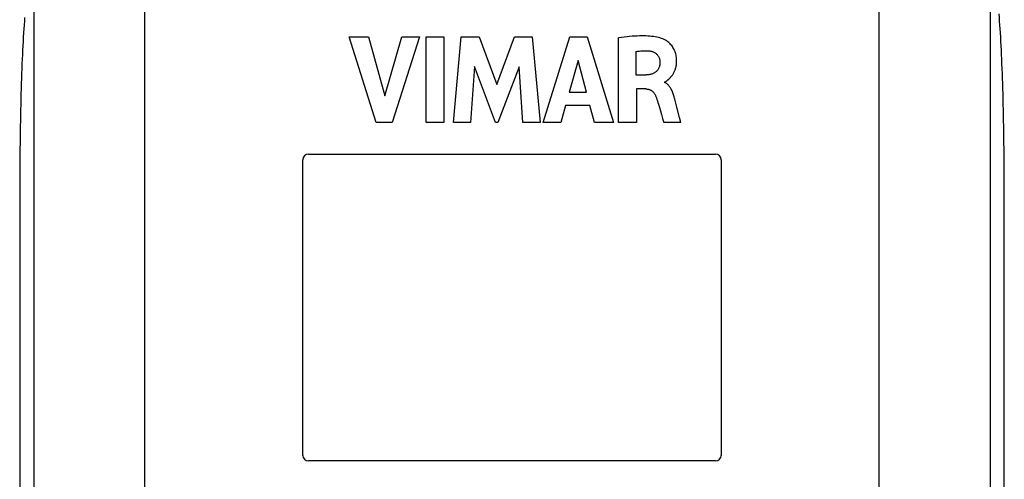
# Model space of a CAD drawing. Units: millimetres. Extents: x 131 to 185, y -55 to 236.
# Drawn here: x 131 to 184, y 63 to 88 of the extents above; entities that cross this region are included whole.
import ezdxf

# ---------------------------------------------------------------- set-up
doc = ezdxf.new("R2010")
doc.units = ezdxf.units.MM
doc.header["$LTSCALE"] = 16.335
doc.layers.get('0').update_dxf_attribs({"linetype": 'CONTINUOUS'})
for name, color, linetype in [('ASSI', 7, 'CONTINUOUS'), ('RACCORDO', 7, 'CONTINUOUS'), ('SUPERFICI', 7, 'CONTINUOUS')]:
    doc.layers.add(name, color=color, linetype=linetype)

msp = doc.modelspace()

# ---------------------------------------------------------------- linework, layer by layer
at = {"color": 7, "linetype": 'CONTINUOUS'}
for p, q in [((150.419, 82.631), (148.961, 87.23)), ((148.961, 87.23), (150.004, 87.23)), ((150.004, 87.23), (150.88, 84.064)), ((150.88, 84.064), (151.784, 87.23)), ((152.743, 87.23), (151.265, 82.631)), ((151.784, 87.23), (152.743, 87.23)), ((153.1, 82.631), (153.1, 87.23)), ((153.1, 87.23), (154.06, 87.23)), ((154.06, 87.23), (154.06, 82.631)), ((154.576, 82.631), (154.992, 87.23)), ((154.992, 87.23), (155.951, 87.23)), ((155.951, 87.23), (156.901, 84.676)), ((156.901, 84.676), (157.861, 87.23)), ((157.861, 87.23), (158.811, 87.23)), ((158.811, 87.23), (159.241, 82.631)), ((159.392, 82.631), (160.835, 87.23)), ((160.835, 87.23), (161.763, 87.23)), ((161.763, 87.23), (163.174, 82.631)), ((163.456, 82.631), (163.456, 87.176)), ((164.381, 86.446), (164.381, 85.184)), ((161.281, 85.966), (160.803, 84.259)), ((161.722, 84.259), (161.281, 85.966)), ((155.702, 85.634), (155.495, 82.631)), ((156.828, 82.631), (155.702, 85.634)), ((158.105, 85.621), (156.963, 82.631)), ((158.302, 82.631), (158.105, 85.621)), ((164.381, 85.184), (164.929, 85.184)), ((165.925, 84.805), (165.925, 84.778)), ((160.803, 84.259), (161.722, 84.259)), ((164.413, 84.431), (164.413, 82.631)), ((164.927, 84.431), (164.413, 84.431)), ((160.606, 83.549), (160.341, 82.631)), ((161.914, 83.549), (160.606, 83.549)), ((162.163, 82.631), (161.914, 83.549)), ((165.703, 83.248), (165.761, 83.051)), ((166.736, 82.897), (166.592, 83.447)), ((165.761, 83.051), (165.821, 82.846)), ((165.821, 82.846), (165.883, 82.631)), ((166.806, 82.631), (166.736, 82.897)), ((151.265, 82.631), (150.419, 82.631)), ((154.06, 82.631), (153.1, 82.631)), ((155.495, 82.631), (154.576, 82.631)), ((156.963, 82.631), (156.828, 82.631)), ((159.241, 82.631), (158.302, 82.631)), ((160.341, 82.631), (159.392, 82.631)), ((163.174, 82.631), (162.163, 82.631)), ((164.413, 82.631), (163.456, 82.631)), ((166.806, 82.631), (165.883, 82.631)), ((146.469, 64.72), (146.469, 80.62)), ((146.769, 80.92), (168.669, 80.92)), ((168.969, 80.62), (168.969, 64.72)), ((168.669, 64.42), (146.769, 64.42))]:
    msp.add_line(p, q, dxfattribs=at)
for points in [[(165.826, 87.128), (165.753, 87.153), (165.675, 87.176), (165.594, 87.196), (165.509, 87.215), (165.42, 87.231), (165.328, 87.245), (165.231, 87.257), (165.131, 87.267), (165.027, 87.274), (164.919, 87.28), (164.807, 87.283), (164.691, 87.284), (164.571, 87.282), (164.447, 87.278), (164.318, 87.271), (164.186, 87.262), (164.048, 87.25), (163.907, 87.235), (163.761, 87.218), (163.611, 87.198), (163.456, 87.176)], [(166.09, 84.902), (166.103, 84.914), (166.117, 84.926), (166.132, 84.938), (166.146, 84.951), (166.161, 84.964), (166.176, 84.978), (166.191, 84.992), (166.207, 85.007), (166.222, 85.023), (166.238, 85.039), (166.254, 85.056), (166.27, 85.074), (166.286, 85.093), (166.302, 85.113), (166.318, 85.134), (166.335, 85.156), (166.351, 85.179), (166.367, 85.204), (166.384, 85.23), (166.4, 85.257), (166.416, 85.286), (166.432, 85.317), (166.448, 85.349), (166.463, 85.383), (166.478, 85.419), (166.493, 85.456), (166.507, 85.496), (166.52, 85.538), (166.532, 85.582), (166.543, 85.629), (166.553, 85.677), (166.561, 85.727), (166.567, 85.779), (166.572, 85.833), (166.575, 85.889), (166.576, 85.946), (166.574, 86.005), (166.571, 86.065), (166.564, 86.126), (166.556, 86.187), (166.544, 86.249), (166.53, 86.311), (166.512, 86.372), (166.491, 86.433), (166.467, 86.492), (166.441, 86.55), (166.411, 86.606), (166.38, 86.659), (166.345, 86.711), (166.309, 86.76), (166.271, 86.806), (166.231, 86.85), (166.191, 86.891), (166.149, 86.929), (166.107, 86.964), (166.065, 86.996), (166.023, 87.025), (165.982, 87.052), (165.941, 87.075), (165.902, 87.096), (165.863, 87.113), (165.826, 87.128)], [(164.381, 86.446), (164.469, 86.461), (164.556, 86.472), (164.642, 86.481), (164.725, 86.487), (164.807, 86.49), (164.888, 86.49), (164.97, 86.487), (165.052, 86.482), (165.133, 86.474)], [(165.133, 86.474), (165.172, 86.468), (165.211, 86.46), (165.248, 86.45), (165.285, 86.438), (165.32, 86.424), (165.354, 86.408), (165.387, 86.391), (165.418, 86.372), (165.447, 86.352), (165.474, 86.33), (165.5, 86.307), (165.524, 86.282), (165.546, 86.256), (165.567, 86.228), (165.586, 86.199), (165.604, 86.169), (165.62, 86.137), (165.634, 86.104), (165.646, 86.071), (165.656, 86.036), (165.664, 86.002), (165.67, 85.967), (165.674, 85.933), (165.675, 85.899)], [(165.675, 85.899), (165.675, 85.852), (165.673, 85.807), (165.669, 85.764), (165.664, 85.723), (165.656, 85.683), (165.647, 85.645), (165.636, 85.609), (165.623, 85.574), (165.609, 85.542), (165.593, 85.51), (165.575, 85.48), (165.556, 85.452), (165.535, 85.425), (165.513, 85.4), (165.49, 85.376), (165.465, 85.353), (165.439, 85.332), (165.411, 85.312), (165.382, 85.294), (165.351, 85.277), (165.318, 85.261), (165.283, 85.247), (165.247, 85.234), (165.208, 85.222), (165.167, 85.212), (165.124, 85.203), (165.078, 85.196), (165.031, 85.19), (164.981, 85.186), (164.929, 85.184)], [(165.925, 84.805), (165.937, 84.807), (165.949, 84.81), (165.962, 84.814), (165.974, 84.819), (165.987, 84.826), (165.999, 84.833), (166.011, 84.841), (166.024, 84.85), (166.037, 84.859), (166.05, 84.869), (166.063, 84.88), (166.09, 84.902)], [(166.478, 83.875), (166.462, 83.939), (166.445, 84.001), (166.427, 84.061), (166.41, 84.119), (166.392, 84.175), (166.373, 84.228), (166.354, 84.279), (166.333, 84.328), (166.312, 84.374), (166.289, 84.418), (166.265, 84.459), (166.241, 84.498), (166.216, 84.535), (166.19, 84.568), (166.164, 84.6), (166.138, 84.628), (166.112, 84.655), (166.085, 84.679), (166.058, 84.701), (166.031, 84.72), (166.004, 84.738), (165.977, 84.753), (165.951, 84.766), (165.925, 84.778)], [(164.927, 84.431), (164.961, 84.429), (164.995, 84.427), (165.027, 84.422), (165.058, 84.416), (165.088, 84.408), (165.117, 84.398), (165.145, 84.387), (165.172, 84.374), (165.199, 84.359), (165.225, 84.343), (165.25, 84.324), (165.274, 84.304), (165.299, 84.281), (165.323, 84.257), (165.346, 84.23), (165.369, 84.2), (165.391, 84.168), (165.412, 84.134), (165.43, 84.1), (165.447, 84.063), (165.463, 84.025)], [(165.463, 84.025), (165.49, 83.947), (165.516, 83.867), (165.542, 83.785), (165.568, 83.7), (165.594, 83.614), (165.703, 83.248)], [(166.592, 83.447), (166.555, 83.588), (166.478, 83.875)]]:
    msp.add_lwpolyline(points, dxfattribs=at)
for centre, start, end in [((146.769, 80.62), 90, 180), ((168.669, 80.62), 0, 90), ((146.769, 64.72), 180, 270), ((168.669, 64.72), 270, 360)]:
    msp.add_arc(centre, 0.3, start, end, dxfattribs=at)
at = {"layer": 'ASSI', "color": 7, "linetype": 'CONTINUOUS'}
for p, q in [((131.235, 78.72), (131.235, 56.011)), ((184.203, 56.011), (184.203, 78.72))]:
    msp.add_line(p, q, dxfattribs=at)
at = {"layer": 'RACCORDO', "color": 253, "linetype": 'CONTINUOUS'}
for p, q in [((131.99, 93.59), (131.99, 16.342)), ((183.449, 93.59), (183.449, 16.342)), ((137.972, -27.904), (137.972, 89.544)), ((177.466, -27.904), (177.466, 89.544))]:
    msp.add_line(p, q, dxfattribs=at)
at = {"layer": 'SUPERFICI', "color": 7, "linetype": 'CONTINUOUS'}
for p, q in [((184.196, 80.593), (184.19, 81.211)), ((131.245, 80.903), (131.24, 80.282))]:
    msp.add_line(p, q, dxfattribs=at)
for points in [[(183.953, 88.074), (183.938, 88.272), (183.922, 88.463)], [(131.501, 88.272), (131.486, 88.074), (131.471, 87.869), (131.457, 87.659), (131.443, 87.442), (131.43, 87.22), (131.417, 86.991), (131.404, 86.758), (131.392, 86.519), (131.381, 86.276), (131.37, 86.028), (131.359, 85.775), (131.349, 85.517), (131.339, 85.255), (131.33, 84.989), (131.321, 84.717), (131.313, 84.442), (131.305, 84.163), (131.297, 83.88), (131.29, 83.594), (131.283, 83.304), (131.277, 83.013), (131.271, 82.719), (131.266, 82.422), (131.261, 82.123), (131.256, 81.821), (131.252, 81.517), (131.249, 81.211), (131.245, 80.903)], [(184.19, 81.211), (184.186, 81.517), (184.182, 81.821), (184.177, 82.122), (184.173, 82.422), (184.167, 82.718), (184.161, 83.013), (184.155, 83.304), (184.148, 83.594), (184.141, 83.88), (184.134, 84.163), (184.126, 84.442), (184.117, 84.717), (184.108, 84.989), (184.099, 85.255), (184.089, 85.517), (184.079, 85.775), (184.069, 86.028), (184.057, 86.276), (184.046, 86.519), (184.034, 86.758), (184.021, 86.992), (184.009, 87.22), (183.995, 87.442), (183.981, 87.659), (183.967, 87.87), (183.953, 88.074)], [(184.203, 78.72), (184.203, 79.033), (184.202, 79.345), (184.201, 79.658), (184.2, 79.97), (184.198, 80.282), (184.196, 80.593)], [(131.24, 80.282), (131.238, 79.97), (131.237, 79.658), (131.236, 79.345), (131.235, 79.033), (131.235, 78.72)]]:
    msp.add_lwpolyline(points, dxfattribs=at)

doc.saveas('drawing.dxf')
